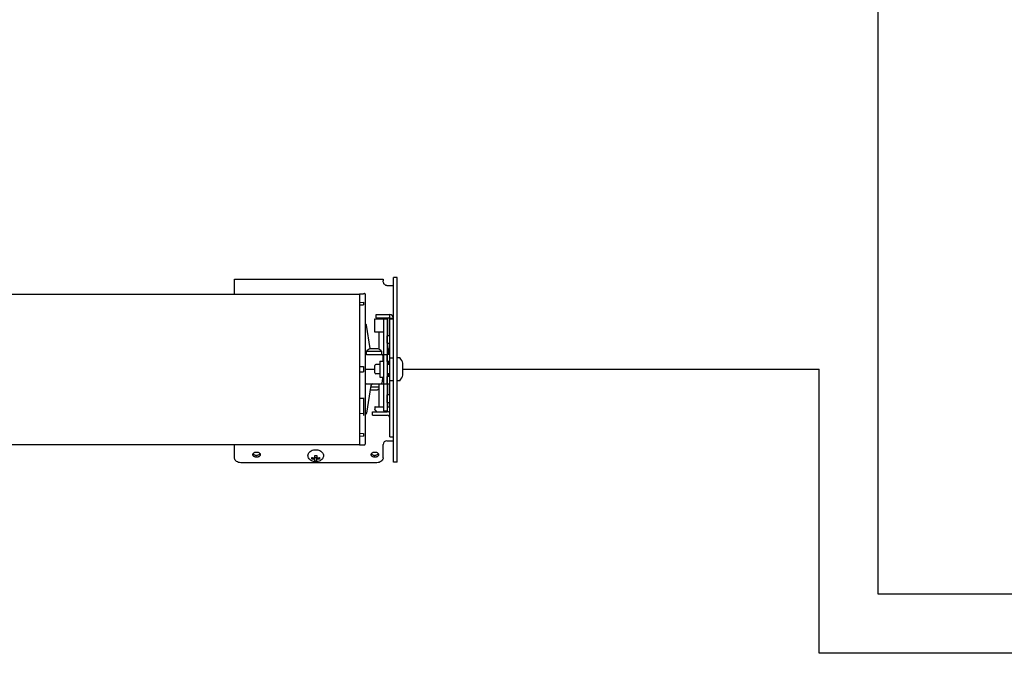
# Model space of a CAD drawing. Units: inches. Extents: x 7.4 to 64.8, y -11.5 to 39.7.
# Drawn here: x 25.2 to 41.9, y 18.3 to 29 of the extents above; entities that cross this region are included whole.
import ezdxf

# ---------------------------------------------------------------- set-up
doc = ezdxf.new("R2010")
doc.units = ezdxf.units.IN
doc.header["$LTSCALE"] = 1.21
doc.header["$MEASUREMENT"] = 0
doc.layers.add('DRAWING', color=7, linetype='CONTINUOUS')

msp = doc.modelspace()

# ---------------------------------------------------------------- linework, layer by layer
at = {"layer": 'DRAWING', "lineweight": 30}
for p, q in [((39.741, 19.319), (39.741, 31.102)), ((31.706, 23.123), (38.741, 23.123)), ((38.741, 18.319), (38.741, 23.123)), ((55.63, 19.319), (39.741, 19.319)), ((55.63, 18.319), (38.741, 18.319))]:
    msp.add_line(p, q, dxfattribs=at)
at = {"layer": 'DRAWING', "linetype": 'Continuous'}
for p, q in [((28.857, 24.645), (31.372, 24.645)), ((28.857, 24.393), (28.857, 24.645)), ((31.372, 24.645), (31.372, 24.615)), ((31.607, 24.673), (31.547, 24.673)), ((31.547, 23.973), (31.547, 24.673)), ((31.607, 21.548), (31.607, 24.673)), ((31.434, 24.535), (31.547, 24.535)), ((8.105, 24.393), (30.969, 24.393)), ((30.969, 24.393), (30.969, 21.841)), ((31.039, 24.392), (30.969, 24.391)), ((31.039, 24.403), (31.053, 24.404)), ((31.039, 24.403), (31.039, 24.392)), ((31.069, 24.389), (31.069, 21.857)), ((30.969, 24.252), (31.039, 24.253)), ((30.969, 24.208), (31.039, 24.209)), ((31.039, 24.253), (31.039, 24.209)), ((31.254, 24.048), (31.477, 24.048)), ((31.254, 23.988), (31.254, 24.048)), ((31.254, 23.988), (31.477, 23.988)), ((31.477, 24.048), (31.477, 23.988)), ((31.547, 23.978), (31.487, 23.978)), ((31.487, 21.979), (31.487, 23.978)), ((31.069, 23.893), (31.085, 23.876)), ((31.152, 23.47), (31.089, 23.868)), ((31.229, 23.973), (31.439, 23.973)), ((31.229, 23.748), (31.229, 23.973)), ((31.379, 23.973), (31.379, 22.418)), ((31.439, 23.973), (31.439, 22.418)), ((31.479, 23.686), (31.479, 23.973)), ((31.487, 23.973), (31.547, 23.973)), ((31.547, 23.864), (31.547, 23.973)), ((31.547, 23.406), (31.547, 23.864)), ((31.379, 23.748), (31.229, 23.748)), ((31.302, 23.458), (31.302, 23.748)), ((31.487, 23.686), (31.442, 23.686)), ((31.442, 23.561), (31.442, 23.686)), ((31.442, 23.561), (31.487, 23.561)), ((31.479, 23.496), (31.479, 23.561)), ((31.349, 23.423), (31.084, 23.423)), ((31.089, 23.373), (31.379, 23.373)), ((31.151, 23.47), (31.283, 23.47)), ((31.373, 23.259), (31.372, 23.343)), ((31.379, 23.373), (31.439, 23.373)), ((31.439, 23.373), (31.442, 23.373)), ((31.442, 23.376), (31.487, 23.376)), ((31.442, 23.251), (31.442, 23.376)), ((31.46, 23.468), (31.458, 23.376)), ((31.487, 23.313), (31.547, 23.313)), ((31.547, 22.9), (31.547, 23.406)), ((30.969, 23.167), (31.039, 23.166)), ((31.039, 23.166), (31.039, 23.079)), ((31.232, 23.059), (31.232, 23.187)), ((31.314, 23.202), (31.247, 23.202)), ((31.314, 23.259), (31.379, 23.259)), ((31.314, 23.259), (31.314, 22.987)), ((31.487, 23.202), (31.439, 23.202)), ((31.487, 23.251), (31.442, 23.251)), ((31.456, 23.251), (31.455, 23.202)), ((31.706, 23.023), (31.706, 23.223)), ((30.969, 23.078), (31.039, 23.079)), ((31.069, 23.123), (31.232, 23.123)), ((31.314, 23.044), (31.247, 23.044)), ((31.314, 22.987), (31.379, 22.987)), ((31.358, 22.987), (31.357, 22.902)), ((31.487, 23.044), (31.439, 23.044)), ((31.487, 22.996), (31.442, 22.996)), ((31.442, 22.871), (31.442, 22.996)), ((31.455, 23.044), (31.456, 22.996)), ((31.089, 22.873), (31.379, 22.873)), ((31.164, 22.847), (31.089, 22.378)), ((31.16, 22.823), (31.302, 22.823)), ((31.302, 22.488), (31.302, 22.873)), ((31.379, 22.873), (31.439, 22.873)), ((31.439, 22.873), (31.442, 22.873)), ((31.487, 22.871), (31.442, 22.871)), ((31.479, 22.686), (31.479, 22.871)), ((31.487, 22.933), (31.547, 22.933)), ((31.547, 21.548), (31.547, 22.9)), ((31.152, 22.776), (31.275, 22.776)), ((31.487, 22.686), (31.442, 22.686)), ((31.442, 22.561), (31.442, 22.686)), ((30.969, 22.632), (31.039, 22.63)), ((31.039, 22.636), (31.039, 22.34)), ((31.236, 22.488), (31.379, 22.488)), ((31.439, 22.488), (31.487, 22.488)), ((31.442, 22.561), (31.487, 22.561)), ((31.479, 22.488), (31.479, 22.561)), ((31.039, 22.371), (30.969, 22.369)), ((31.085, 22.369), (31.069, 22.353)), ((31.192, 22.403), (31.437, 22.403)), ((31.192, 22.343), (31.192, 22.403)), ((31.192, 22.343), (31.437, 22.343)), ((31.233, 22.437), (31.232, 22.439)), ((31.379, 22.418), (31.439, 22.418)), ((30.969, 22.038), (31.039, 22.036)), ((30.969, 21.993), (31.039, 21.992)), ((31.039, 22.036), (31.039, 21.992)), ((31.487, 21.979), (31.547, 21.979)), ((30.969, 21.841), (8.105, 21.841)), ((28.857, 21.626), (28.857, 21.841)), ((30.969, 21.843), (31.053, 21.842)), ((31.372, 21.626), (31.372, 21.849)), ((31.434, 21.911), (31.547, 21.911)), ((30.215, 21.632), (30.215, 21.662)), ((30.249, 21.662), (30.249, 21.632)), ((31.247, 21.538), (28.982, 21.538)), ((30.166, 21.604), (30.193, 21.625)), ((30.202, 21.625), (30.205, 21.625)), ((30.202, 21.601), (30.205, 21.601)), ((30.214, 21.63), (30.249, 21.63)), ((30.215, 21.57), (30.215, 21.627)), ((30.249, 21.57), (30.249, 21.627)), ((30.259, 21.625), (30.261, 21.625)), ((30.259, 21.601), (30.261, 21.601)), ((30.271, 21.625), (30.297, 21.604)), ((31.607, 21.548), (31.547, 21.548))]:
    msp.add_line(p, q, dxfattribs=at)
for points in [[(30.129, 21.596), (30.118, 21.609), (30.109, 21.622), (30.104, 21.636), (30.101, 21.651), (30.1, 21.666), (30.103, 21.681), (30.108, 21.695), (30.116, 21.709), (30.127, 21.722), (30.14, 21.733), (30.156, 21.743), (30.174, 21.751), (30.192, 21.757), (30.212, 21.76), (30.232, 21.761)], [(30.232, 21.761), (30.25, 21.76), (30.269, 21.757), (30.286, 21.752), (30.303, 21.745), (30.318, 21.737), (30.331, 21.727), (30.342, 21.715), (30.351, 21.703), (30.357, 21.69), (30.361, 21.676), (30.363, 21.662), (30.362, 21.648), (30.359, 21.635), (30.353, 21.621), (30.345, 21.608), (30.334, 21.596)], [(30.232, 21.557), (30.212, 21.558), (30.193, 21.561), (30.175, 21.567), (30.158, 21.575), (30.143, 21.585), (30.129, 21.596)], [(30.334, 21.596), (30.32, 21.585), (30.304, 21.575), (30.287, 21.567), (30.269, 21.561), (30.251, 21.558), (30.232, 21.557)]]:
    msp.add_lwpolyline(points, dxfattribs=at)
for centre, radius, start, end in [((31.054, 24.389), 0.015, 0, 91), ((31.317, 23.973), 0.015, 105.7945, 179.2255), ((31.464, 23.973), 0.015, 0, 90), ((31.477, 23.978), 0.07, 0, 90), ((31.477, 23.978), 0.01, 0, 90), ((31.075, 23.866), 0.015, 8.9785, 45), ((31.49, 23.468), 0.03, 96.013, 179), ((31.089, 23.403), 0.03, 227.7426, 270), ((31.211, 23.398), 0.129, 168.8255, 190.9838), ((31.289, 23.203), 0.3, 117.4248, 133.0339), ((31.144, 23.203), 0.3, 46.9661, 62.5752), ((31.342, 23.343), 0.03, 1, 90), ((31.223, 23.398), 0.129, 348.8255, 11.1745), ((31.448, 23.383), 0.01, 312.2086, 359), ((31.612, 23.308), 0.005, 99.2818, 180), ((31.632, 23.186), 0.129, 79.5925, 99.2818), ((31.654, 23.308), 0.005, 41.5664, 79.5925), ((31.492, 23.164), 0.221, 15.3614, 41.5664), ((31.247, 23.187), 0.015, 90, 180), ((31.247, 23.059), 0.015, 180, 270), ((31.492, 23.082), 0.221, 318.4336, 344.6386), ((31.089, 22.843), 0.03, 90, 132.2884), ((31.193, 22.843), 0.03, 90, 171.0215), ((31.327, 22.903), 0.03, 270, 359), ((31.612, 22.938), 0.005, 180, 260.7182), ((31.632, 23.06), 0.129, 260.7182, 280.4075), ((31.654, 22.938), 0.005, 280.4075, 318.4336), ((31.137, 23.042), 0.3, 297.4248, 303.5757), ((31.49, 22.778), 0.03, 249.0105, 263.987), ((31.359, 22.463), 0.129, 170.7182, 190.7801), ((31.236, 22.483), 0.005, 90, 170.7182), ((31.075, 22.38), 0.015, 315, 351.0215), ((31.423, 22.551), 0.221, 210.8506, 221.9785), ((31.437, 22.293), 0.11, 62.8897, 90), ((31.437, 22.293), 0.05, 0, 90), ((31.054, 21.857), 0.015, 269, 0), ((31.434, 21.849), 0.0625, 90, 180)]:
    msp.add_arc(centre, radius, start, end, dxfattribs=at)
for points, start_tangent, end_tangent in [([(31.434, 24.535), (31.419, 24.537), (31.405, 24.545), (31.391, 24.559), (31.381, 24.577), (31.374, 24.597), (31.372, 24.615)], (-1, 0), (0, 1)), ([(29.169, 21.678), (29.172, 21.691), (29.179, 21.702)], (0, 1), (0.683385, 0.730058)), ([(29.232, 21.633), (29.212, 21.636), (29.195, 21.642), (29.181, 21.652), (29.172, 21.664), (29.169, 21.678)], (-1, 0), (0, 1)), ([(29.173, 21.693), (29.179, 21.685)], (0.48421, -0.874952), (0.683348, -0.730093)), ([(29.179, 21.702), (29.181, 21.704)], (0.683385, 0.730058), (0.716375, 0.697715)), ([(29.179, 21.685), (29.181, 21.683)], (0.683348, -0.730093), (0.716469, -0.697619)), ([(29.181, 21.704), (29.195, 21.713), (29.212, 21.72), (29.232, 21.722)], (0.716375, 0.697715), (1, 0)), ([(29.181, 21.683), (29.195, 21.674), (29.212, 21.667), (29.23, 21.665)], (0.716469, -0.697619), (0.999912, -0.013256)), ([(29.23, 21.665), (29.232, 21.665)], (0.999912, -0.013256), (1, 0)), ([(29.232, 21.722), (29.251, 21.72), (29.268, 21.713), (29.282, 21.704)], (1, 0), (0.716375, -0.697715)), ([(29.294, 21.678), (29.291, 21.664), (29.282, 21.652), (29.268, 21.642), (29.251, 21.636), (29.232, 21.633)], (0, -1), (-1, 0)), ([(29.233, 21.665), (29.232, 21.665)], (-0.999912, -0.013256), (-1, 0)), ([(29.282, 21.683), (29.268, 21.674), (29.251, 21.667), (29.233, 21.665)], (-0.716469, -0.697619), (-0.999912, -0.013256)), ([(29.282, 21.704), (29.284, 21.702)], (0.716375, -0.697715), (0.683385, -0.730058)), ([(29.284, 21.685), (29.282, 21.683)], (-0.683348, -0.730093), (-0.716469, -0.697619)), ([(29.284, 21.702), (29.291, 21.691), (29.294, 21.678)], (0.683385, -0.730058), (0, -1)), ([(29.29, 21.693), (29.284, 21.685)], (-0.48421, -0.874952), (-0.683348, -0.730093)), ([(30.215, 21.662), (30.22, 21.662), (30.226, 21.662), (30.232, 21.662)], (0.99999, -0.004486), (1, 0)), ([(30.232, 21.662), (30.237, 21.662), (30.243, 21.662), (30.249, 21.662)], (1, 0), (0.99999, 0.004486)), ([(31.169, 21.678), (31.172, 21.691), (31.179, 21.702)], (0, 1), (0.683385, 0.730058)), ([(31.232, 21.633), (31.212, 21.636), (31.195, 21.642), (31.181, 21.652), (31.172, 21.664), (31.169, 21.678)], (-1, 0), (0, 1)), ([(31.173, 21.693), (31.179, 21.685)], (0.48421, -0.874952), (0.683348, -0.730093)), ([(31.179, 21.702), (31.181, 21.704)], (0.683385, 0.730058), (0.716375, 0.697715)), ([(31.179, 21.685), (31.181, 21.683)], (0.683348, -0.730093), (0.716469, -0.697619)), ([(31.181, 21.704), (31.195, 21.713), (31.212, 21.72), (31.232, 21.722)], (0.716375, 0.697715), (1, 0)), ([(31.181, 21.683), (31.195, 21.674), (31.212, 21.667), (31.23, 21.665)], (0.716469, -0.697619), (0.999912, -0.013256)), ([(31.23, 21.665), (31.232, 21.665)], (0.999912, -0.013256), (1, 0)), ([(31.232, 21.722), (31.251, 21.72), (31.268, 21.713), (31.282, 21.704)], (1, 0), (0.716375, -0.697715)), ([(31.294, 21.678), (31.291, 21.664), (31.282, 21.652), (31.268, 21.642), (31.251, 21.636), (31.232, 21.633)], (0, -1), (-1, 0)), ([(31.233, 21.665), (31.232, 21.665)], (-0.999912, -0.013256), (-1, 0)), ([(31.282, 21.683), (31.268, 21.674), (31.251, 21.667), (31.233, 21.665)], (-0.716469, -0.697619), (-0.999912, -0.013256)), ([(31.282, 21.704), (31.284, 21.702)], (0.716375, -0.697715), (0.683385, -0.730058)), ([(31.284, 21.685), (31.282, 21.683)], (-0.683348, -0.730093), (-0.716469, -0.697619)), ([(31.284, 21.702), (31.291, 21.691), (31.294, 21.678)], (0.683385, -0.730058), (0, -1)), ([(31.29, 21.693), (31.284, 21.685)], (-0.48421, -0.874952), (-0.683348, -0.730093)), ([(28.982, 21.538), (28.943, 21.542), (28.908, 21.555), (28.88, 21.574), (28.863, 21.599), (28.857, 21.626)], (-1, 0), (0, 1)), ([(30.166, 21.628), (30.171, 21.627), (30.176, 21.626), (30.181, 21.626), (30.186, 21.625), (30.191, 21.625), (30.196, 21.625), (30.202, 21.625)], (0.976521, -0.215424), (1, 0)), ([(30.166, 21.604), (30.166, 21.607), (30.166, 21.61), (30.166, 21.613), (30.166, 21.616), (30.166, 21.619), (30.166, 21.622), (30.166, 21.625), (30.166, 21.628)], (-0.085905, 0.996303), (0.075718, 0.997129)), ([(30.202, 21.601), (30.196, 21.601), (30.191, 21.601), (30.186, 21.601), (30.181, 21.602), (30.176, 21.602), (30.171, 21.603), (30.166, 21.604)], (-1, 0), (-0.976521, 0.215424)), ([(30.205, 21.625), (30.207, 21.625), (30.21, 21.625), (30.212, 21.627), (30.213, 21.628), (30.214, 21.63), (30.215, 21.632)], (1, 0), (0, 1)), ([(30.215, 21.593), (30.214, 21.595), (30.213, 21.597), (30.212, 21.598), (30.21, 21.6), (30.207, 21.6), (30.205, 21.601)], (0, 1), (-1, 0)), ([(30.214, 21.63), (30.215, 21.629), (30.215, 21.628), (30.215, 21.627)], (0.13548, -0.99078), (0, -1)), ([(30.232, 21.569), (30.226, 21.569), (30.22, 21.57), (30.215, 21.57)], (-1, 0), (-0.996387, 0.084932)), ([(30.249, 21.57), (30.243, 21.57), (30.237, 21.569), (30.232, 21.569)], (-0.996387, -0.084932), (-1, 0)), ([(30.249, 21.632), (30.249, 21.63), (30.25, 21.628), (30.252, 21.627), (30.254, 21.625), (30.256, 21.625), (30.259, 21.625)], (0, -1), (1, 0)), ([(30.249, 21.627), (30.249, 21.628), (30.249, 21.629), (30.249, 21.63)], (0, 1), (0.13548, 0.99078)), ([(30.259, 21.601), (30.256, 21.6), (30.254, 21.6), (30.252, 21.598), (30.25, 21.597), (30.249, 21.595), (30.249, 21.593)], (-1, 0), (0, -1)), ([(30.261, 21.625), (30.267, 21.625), (30.272, 21.625), (30.277, 21.625), (30.282, 21.626), (30.287, 21.626), (30.292, 21.627), (30.297, 21.628)], (1, 0), (0.976521, 0.215424)), ([(30.297, 21.604), (30.292, 21.603), (30.287, 21.602), (30.282, 21.602), (30.277, 21.601), (30.272, 21.601), (30.267, 21.601), (30.261, 21.601)], (-0.976521, -0.215424), (-1, 0)), ([(30.297, 21.628), (30.297, 21.625), (30.297, 21.622), (30.297, 21.619), (30.297, 21.616), (30.297, 21.613), (30.297, 21.61), (30.297, 21.607), (30.297, 21.604)], (0.075718, -0.997129), (-0.085905, -0.996303)), ([(31.372, 21.626), (31.365, 21.599), (31.348, 21.574), (31.32, 21.555), (31.285, 21.542), (31.247, 21.538)], (0, -1), (-1, 0))]:
    msp.add_spline(points, degree=3, dxfattribs=dict(at, start_tangent=start_tangent, end_tangent=end_tangent))

doc.saveas('drawing.dxf')
